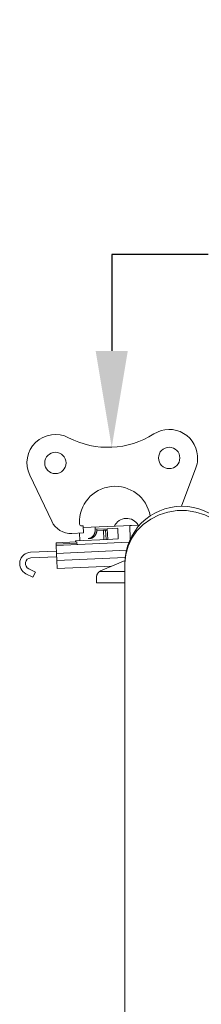
# Model space of a CAD drawing. Extents: x -51 to 60, y -9 to 41.
# Drawn here: x 49 to 51, y 32 to 41 of the extents above; entities that cross this region are included whole.
import ezdxf

# ---------------------------------------------------------------- set-up
doc = ezdxf.new("R2010")
doc.units = 0
doc.header["$MEASUREMENT"] = 0
doc.layers.get('0').update_dxf_attribs({"linetype": 'CONTINUOUS', "lineweight": 13})
doc.layers.get('DEFPOINTS').update_dxf_attribs({"linetype": 'CONTINUOUS'})
doc.layers.add('Text', color=7, linetype='CONTINUOUS', lineweight=15)
doc.styles.add('ROMAND', font='romand.shx', dxfattribs={"oblique": 15})
doc.dimstyles.new('ROMAND', dxfattribs={"dimscale": 4.5, "dimtxt": 0.145, "dimasz": 0.188, "dimexe": 0.0625, "dimexo": 0.0625, "dimgap": 0.0625, "dimtad": 0, "dimtih": 1, "dimtoh": 1, "dimdec": 3, "dimzin": 0, "dimdsep": 46, "dimlunit": 4, "dimtxsty": 'ROMAND', "dimcen": 0, "dimadec": 0, "dimazin": 0, "dimtfac": 1, "dimtdec": 3, "dimtofl": 0, "dimtmove": 0, "dimatfit": 3, "dimfxl": 0, "dimtolj": 1, "dimtzin": 0, "dimarcsym": 0})

# ---------------------------------------------------------------- blocks, each defined once
blk = doc.blocks.new('*D4')
at = {"layer": 'DEFPOINTS', "color": 0}
for p in [(50.0175, 36.9892), (50.0175, 36.5895)]:
    blk.add_point(p, dxfattribs=at)
at = {"layer": 'Text', "color": 0, "lineweight": -2}
for p, q in [((50.8635, 38.6812), (50.0175, 38.6812)), ((50.0175, 38.6812), (50.0175, 37.8352))]:
    blk.add_line(p, q, dxfattribs=at)
at = {"layer": 'Text', "color": 0}
blk.add_solid([(49.8765, 37.8352), (50.1585, 37.8352), (50.0175, 36.9892)], dxfattribs=at)
at = {"layer": 'Text', "color": 0, "insert": (55.52, 38.6812), "char_height": 0.6525, "attachment_point": 5, "style": 'ROMAND'}
blk.add_mtext('\\A1;QUICK RELEASE\\PBUTTERFLY HINGE', dxfattribs=at)

msp = doc.modelspace()

# ---------------------------------------------------------------- linework, layer by layer
for p, q in [((50.631, 36.471), (50.7564, 36.8083)), ((49.4902, 36.3387), (49.2974, 36.7438)), ((49.7343, 36.3198), (49.7346, 36.3132)), ((49.7692, 36.2365), (49.6678, 36.232)), ((49.7339, 36.235), (49.7368, 36.1692)), ((49.7665, 36.299), (49.7509, 36.2983)), ((49.7665, 36.299), (49.7692, 36.2365)), ((49.7672, 36.2833), (50.2619, 36.3052)), ((49.8728, 36.2683), (49.8719, 36.288)), ((49.9785, 36.273), (49.8728, 36.2683)), ((49.8871, 36.2569), (49.945, 36.2595)), ((49.964, 36.2603), (49.945, 36.2595)), ((49.9485, 36.1786), (49.945, 36.2595)), ((49.964, 36.2603), (49.979, 36.261)), ((49.9676, 36.1794), (49.964, 36.2603)), ((49.9785, 36.273), (50.0699, 36.277)), ((49.9785, 36.273), (49.9826, 36.1801)), ((50.074, 36.1841), (50.0699, 36.2755)), ((50.1752, 36.3014), (50.2619, 36.3052)), ((50.1752, 36.3014), (50.1805, 36.182)), ((49.5285, 36.15), (49.7088, 36.158)), ((49.5285, 36.15), (49.529, 36.1385)), ((49.7125, 36.1466), (49.529, 36.1385)), ((50.169, 36.1553), (49.5295, 36.127)), ((49.9826, 36.1801), (49.6979, 36.1675)), ((49.6979, 36.1675), (49.6983, 36.1575)), ((49.713, 36.1351), (49.7125, 36.1466)), ((49.8111, 36.1868), (49.8262, 36.1874)), ((49.9811, 36.18), (50.074, 36.1841)), ((49.9826, 36.1801), (50.074, 36.1841)), ((49.5317, 36.0771), (49.3048, 36.067)), ((49.529, 36.1385), (49.5295, 36.127)), ((49.5326, 36.0571), (49.5295, 36.127)), ((49.5326, 36.0571), (50.1468, 36.0842)), ((49.5339, 36.0271), (49.307, 36.0171)), ((49.5326, 36.0571), (49.5353, 35.9941)), ((50.1362, 36.0207), (49.5353, 35.9941)), ((49.5384, 35.9253), (49.5353, 35.9941)), ((50.1344, 35.9955), (49.9202, 35.9034)), ((49.2897, 35.9211), (49.3468, 35.8923)), ((49.3468, 35.8923), (49.3243, 35.8477)), ((49.5398, 35.9243), (50.018, 35.9454)), ((50.1338, 35.8982), (49.9107, 35.8982)), ((50.1338, 35.9709), (50.1338, 18.9687)), ((49.3243, 35.8477), (49.2644, 35.8777)), ((49.8839, 35.7982), (49.8839, 35.8482)), ((50.1338, 35.7982), (49.8839, 35.7982))]:
    msp.add_line(p, q)
at = {"flags": 128}
msp.add_lwpolyline([(51.1339, 35.9709), (51.1271, 36.0472), (51.1068, 36.1214), (51.0736, 36.1915), (51.0284, 36.2556), (50.9725, 36.3119), (50.9073, 36.3589), (50.8347, 36.3953), (50.7566, 36.4202), (50.6751, 36.4328), (50.5925, 36.4328), (50.5111, 36.4202), (50.4329, 36.3953), (50.3603, 36.3589), (50.2951, 36.3119), (50.2392, 36.2556), (50.194, 36.1915), (50.1608, 36.1214), (50.1406, 36.0472), (50.1338, 35.9709)], dxfattribs=at)
for centre in [(49.5231, 36.8512), (50.5221, 36.8954)]:
    msp.add_circle(centre, 0.0938)
for centre, radius, start, end in [((49.5231, 36.8512), 0.25, 62.5314, 205.46271), ((49.9844, 37.7385), 0.75, 242.5314, 302.5314), ((50.5221, 36.8954), 0.25, 356.43249, 122.5314), ((50.5221, 36.8954), 0.25, 339.60008, 356.43249), ((50.0465, 36.3336), 0.3125, 9.59996, 182.5314), ((50.6338, 35.9709), 0.5001, 360, 180), ((49.6595, 36.4193), 0.1875, 205.46271, 272.5314), ((50.1478, 36.2467), 0.1178, 29.47751, 155.58524), ((49.7502, 36.3139), 0.0156, 182.5314, 272.5314), ((49.3092, 35.9671), 0.1, 92.5314, 243.3531), ((49.3092, 35.9671), 0.05, 92.5314, 247.0812), ((49.9439, 35.8482), 0.06, 113.27167, 123.55731)]:
    msp.add_arc(centre, radius, start, end)
for points, knots in [([(49.8111, 36.1868), (49.8127, 36.1869), (49.8159, 36.1871), (49.8204, 36.188), (49.8243, 36.1892), (49.8276, 36.1904), (49.831, 36.1918), (49.8342, 36.1935), (49.8374, 36.1954), (49.8405, 36.1975), (49.8436, 36.1998), (49.8466, 36.2024), (49.8499, 36.2056), (49.8534, 36.2095), (49.8567, 36.2137), (49.8594, 36.2177), (49.8616, 36.2213), (49.8639, 36.2256), (49.8663, 36.2307), (49.8682, 36.236), (49.8697, 36.2409), (49.8708, 36.2451), (49.8716, 36.2495), (49.8723, 36.2541), (49.8727, 36.2588), (49.8729, 36.2635), (49.8728, 36.2667), (49.8728, 36.2683)], [0, 0, 0, 0, 0.052496, 0.104991, 0.140981, 0.177, 0.21299, 0.247993, 0.283025, 0.318028, 0.35408, 0.390162, 0.426214, 0.477968, 0.529721, 0.565211, 0.600729, 0.636218, 0.688294, 0.740369, 0.776074, 0.811807, 0.847512, 0.885356, 0.923201, 0.9616, 1, 1, 1, 1]), ([(49.8262, 36.1874), (49.8278, 36.1876), (49.8309, 36.1878), (49.8353, 36.1887), (49.8391, 36.1898), (49.8424, 36.191), (49.8457, 36.1924), (49.8489, 36.1941), (49.852, 36.196), (49.8551, 36.198), (49.8582, 36.2004), (49.8611, 36.2029), (49.8644, 36.2061), (49.868, 36.21), (49.8713, 36.2142), (49.8739, 36.2182), (49.8761, 36.2217), (49.8784, 36.226), (49.8808, 36.2311), (49.8828, 36.2364), (49.8842, 36.2412), (49.8853, 36.2454), (49.8862, 36.2499), (49.8869, 36.2545), (49.8873, 36.2592), (49.8875, 36.2641), (49.8874, 36.2673), (49.8874, 36.269)], [0, 0, 0, 0, 0.0523997, 0.1047977, 0.1407176, 0.1766665, 0.2125856, 0.2475271, 0.2824963, 0.3174375, 0.3534324, 0.389458, 0.4254531, 0.4769493, 0.528446, 0.5637568, 0.5990959, 0.634407, 0.6862867, 0.7381667, 0.7737333, 0.8093283, 0.8448949, 0.8833782, 0.9218615, 0.9609307, 1, 1, 1, 1]), ([(49.7088, 36.158), (49.7089, 36.1579), (49.7093, 36.1579), (49.7098, 36.1574), (49.7104, 36.1565), (49.7109, 36.1554), (49.7114, 36.154), (49.7118, 36.1524), (49.7121, 36.1506), (49.7123, 36.1487), (49.7124, 36.1473), (49.7125, 36.1466)], [0, 0, 0, 0, 0.112226, 0.224452, 0.336734, 0.449001, 0.559959, 0.670894, 0.77797, 0.885029, 1, 1, 1, 1]), ([(49.5398, 35.9243), (49.5396, 35.9243), (49.5391, 35.9243), (49.5387, 35.9245), (49.5385, 35.9248), (49.5384, 35.9252), (49.5384, 35.9253)], [0, 0, 0, 0, 0.247617, 0.495231, 0.747614, 1, 1, 1, 1]), ([(49.9107, 35.8982), (49.9094, 35.8973), (49.9068, 35.8955), (49.9032, 35.8924), (49.8999, 35.8891), (49.8968, 35.8855), (49.894, 35.8817), (49.8915, 35.8777), (49.8894, 35.8735), (49.8877, 35.8693), (49.8863, 35.8652), (49.8852, 35.861), (49.8845, 35.8569), (49.884, 35.8526), (49.8839, 35.8498), (49.8839, 35.8482)], [0, 0, 0, 0, 0.077107, 0.154478, 0.231831, 0.308916, 0.386196, 0.463777, 0.541349, 0.618618, 0.692582, 0.766798, 0.841036, 0.915031, 1, 1, 1, 1])]:
    msp.add_open_spline(points, degree=3, knots=knots)

# ---------------------------------------------------------------- dimensions: what is measured, and where the dimension line sits
at = {"layer": 'Text'}
dim = msp.add_diameter_dim_2p(p1=(50.0175, 36.5895), p2=(50.0175, 36.9892), text='QUICK RELEASE\\PBUTTERFLY HINGE', dimstyle='ROMAND', dxfattribs=at)
dim.commit()
dim.dimension.update_dxf_attribs({"geometry": '*D4', "text_midpoint": (55.52, 38.6812)})

doc.saveas('drawing.dxf')
